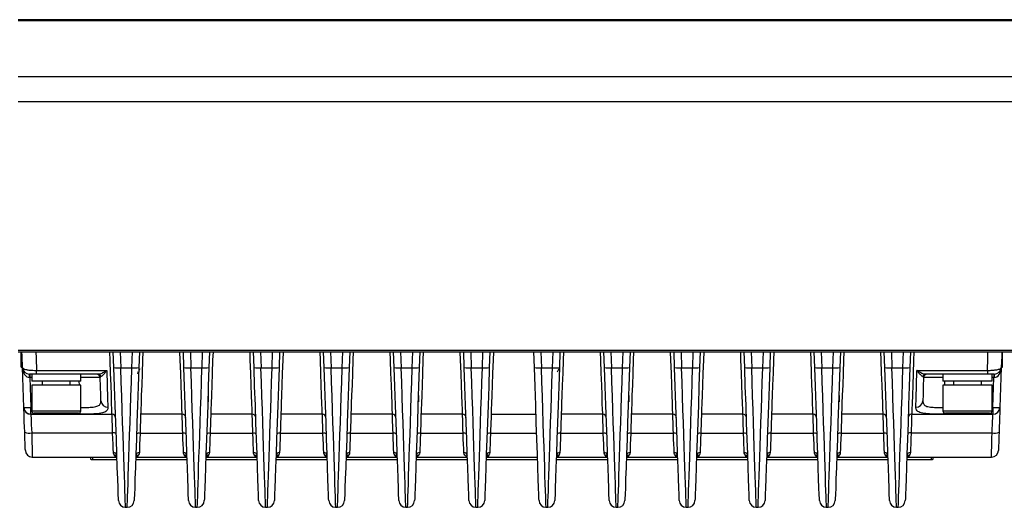
# Model space of a CAD drawing. Units: millimetres. Extents: x 61 to 1165, y 79 to 803.
# Drawn here: x 490 to 630, y 733 to 803 of the extents above; entities that cross this region are included whole.
import ezdxf

# ---------------------------------------------------------------- set-up
doc = ezdxf.new("R2010")
doc.units = ezdxf.units.MM

msp = doc.modelspace()

# ---------------------------------------------------------------- linework, layer by layer
at = {"color": 7, "linetype": 'Continuous', "lineweight": 25}
for p, q in [((819.43, 803.02), (489.43, 803.02)), ((489.43, 802.91), (819.43, 802.91)), ((489.43, 794.9), (819.43, 794.9)), ((489.43, 791.34), (819.43, 791.34)), ((489.43, 755.91), (819.43, 755.91)), ((489.43, 755.65), (774.42, 755.65)), ((489.86, 753.48), (489.86, 755.65)), ((503.07, 753.42), (502.99, 755.65)), ((506.72, 755.65), (506.64, 753.42)), ((513.07, 753.42), (512.99, 755.65)), ((516.72, 755.65), (516.64, 753.42)), ((523.07, 753.42), (522.99, 755.65)), ((526.72, 755.65), (526.64, 753.42)), ((533.07, 753.42), (532.99, 755.65)), ((536.72, 755.65), (536.64, 753.42)), ((543.07, 753.42), (542.99, 755.65)), ((546.72, 755.65), (546.64, 753.42)), ((553.07, 753.42), (552.99, 755.65)), ((556.72, 755.65), (556.64, 753.42)), ((563.07, 753.42), (562.99, 755.65)), ((566.72, 755.65), (566.64, 753.42)), ((573.07, 753.42), (572.99, 755.65)), ((576.72, 755.65), (576.64, 753.42)), ((583.07, 753.42), (582.99, 755.65)), ((586.72, 755.65), (586.64, 753.42)), ((593.07, 753.42), (592.99, 755.65)), ((596.72, 755.65), (596.64, 753.42)), ((603.07, 753.42), (602.99, 755.65)), ((606.72, 755.65), (606.64, 753.42)), ((613.07, 753.42), (612.99, 755.65)), ((616.72, 755.65), (616.64, 753.42)), ((629.86, 753.48), (629.86, 755.65)), ((489.86, 753.48), (490.03, 753.48)), ((490.23, 747.74), (490.03, 753.45)), ((492.02, 753.01), (502.07, 753.01)), ((492.02, 752.48), (492.02, 753.01)), ((504.07, 753.39), (505.65, 753.39)), ((506.79, 753.26), (506.63, 752.96)), ((514.07, 753.39), (515.65, 753.39)), ((524.07, 753.39), (525.65, 753.39)), ((534.07, 753.39), (535.65, 753.39)), ((544.07, 753.39), (545.65, 753.39)), ((554.07, 753.39), (555.65, 753.39)), ((564.07, 753.39), (565.65, 753.39)), ((566.35, 752.83), (566.65, 753.4)), ((574.07, 753.39), (575.65, 753.39)), ((584.07, 753.39), (585.65, 753.39)), ((594.07, 753.39), (595.65, 753.39)), ((604.07, 753.39), (605.65, 753.39)), ((614.07, 753.39), (615.65, 753.39)), ((617.65, 753.01), (627.7, 753.01)), ((627.7, 753.01), (627.7, 752.48)), ((629.68, 753.45), (629.48, 747.74)), ((629.68, 753.48), (629.86, 753.48)), ((491.08, 752.48), (491.08, 752)), ((491.08, 752), (491.23, 747.74)), ((491.36, 752.48), (491.36, 751.48)), ((494.05, 752.48), (492.02, 752.48)), ((495.66, 752.48), (494.05, 752.48)), ((500.82, 752.48), (495.66, 752.48)), ((498.36, 751.48), (498.36, 752.48)), ((506.47, 752.57), (506.47, 752.53)), ((624.05, 752.48), (618.89, 752.48)), ((621.36, 752.48), (621.36, 751.48)), ((625.66, 752.48), (624.05, 752.48)), ((627.7, 752.48), (625.66, 752.48)), ((628.36, 752.48), (627.7, 752.48)), ((628.36, 751.48), (628.36, 752.48)), ((628.48, 747.74), (628.63, 752)), ((628.63, 752.48), (628.63, 752)), ((498.36, 751.48), (491.36, 751.48)), ((491.36, 750.9), (491.36, 747.25)), ((496.66, 750.9), (491.36, 750.9)), ((492.86, 751.48), (492.86, 750.9)), ((498.36, 750.9), (496.66, 750.9)), ((496.86, 750.9), (496.86, 751.48)), ((498.36, 747.25), (498.36, 750.9)), ((628.36, 751.48), (621.36, 751.48)), ((621.36, 750.9), (621.36, 747.25)), ((626.66, 750.9), (621.36, 750.9)), ((622.86, 751.48), (622.86, 750.9)), ((628.36, 750.9), (626.66, 750.9)), ((626.86, 750.9), (626.86, 751.48)), ((628.36, 747.25), (628.36, 750.9)), ((516.6, 748.53), (516.6, 749.43)), ((546.6, 748.53), (546.6, 749.43)), ((576.6, 748.53), (576.6, 749.43)), ((606.6, 748.53), (606.6, 749.43)), ((491.23, 746.77), (491.23, 747.74)), ((628.48, 747.74), (628.48, 746.77)), ((498.27, 746.77), (491.23, 746.77)), ((491.23, 746.77), (502.82, 746.77)), ((498.01, 746.9), (491.71, 746.9)), ((512.82, 746.77), (506.89, 746.77)), ((522.82, 746.77), (516.89, 746.77)), ((532.82, 746.77), (526.89, 746.77)), ((542.82, 746.77), (536.89, 746.77)), ((552.82, 746.77), (546.89, 746.77)), ((556.89, 746.77), (563.3, 746.77)), ((572.82, 746.77), (566.89, 746.77)), ((582.82, 746.77), (576.89, 746.77)), ((592.82, 746.77), (586.89, 746.77)), ((602.82, 746.77), (596.89, 746.77)), ((612.82, 746.77), (606.89, 746.77)), ((616.89, 746.77), (628.48, 746.77)), ((628.48, 746.77), (621.45, 746.77)), ((628.01, 746.9), (621.71, 746.9)), ((491.36, 744.09), (502.9, 744.09)), ((512.9, 744.04), (506.81, 744.04)), ((522.9, 744.04), (516.81, 744.04)), ((532.9, 744.04), (526.81, 744.04)), ((542.9, 744.04), (536.81, 744.04)), ((552.9, 744.04), (546.81, 744.04)), ((563.4, 744.04), (556.81, 744.04)), ((572.9, 744.04), (566.81, 744.04)), ((582.9, 744.04), (576.81, 744.04)), ((592.9, 744.04), (586.81, 744.04)), ((602.9, 744.04), (596.81, 744.04)), ((612.9, 744.04), (606.81, 744.04)), ((616.82, 744.09), (628.36, 744.09)), ((491.45, 740.65), (503.41, 740.65)), ((499.76, 740.65), (499.76, 740.38)), ((500.06, 740.3), (503.53, 740.3)), ((506.19, 740.3), (513.53, 740.3)), ((506.31, 740.65), (513.41, 740.65)), ((516.19, 740.3), (523.53, 740.3)), ((516.31, 740.65), (523.41, 740.65)), ((526.19, 740.3), (533.53, 740.3)), ((526.31, 740.65), (533.41, 740.65)), ((536.19, 740.3), (543.53, 740.3)), ((536.31, 740.65), (543.41, 740.65)), ((546.19, 740.3), (553.53, 740.3)), ((546.31, 740.65), (553.52, 740.65)), ((556.19, 740.3), (563.53, 740.3)), ((556.31, 740.65), (563.52, 740.65)), ((566.19, 740.3), (573.53, 740.3)), ((566.31, 740.65), (573.41, 740.65)), ((576.19, 740.3), (583.53, 740.3)), ((576.31, 740.65), (583.41, 740.65)), ((586.19, 740.3), (593.53, 740.3)), ((586.31, 740.65), (593.41, 740.65)), ((596.19, 740.3), (603.53, 740.3)), ((596.31, 740.65), (603.41, 740.65)), ((606.19, 740.3), (613.53, 740.3)), ((606.31, 740.65), (613.41, 740.65)), ((616.19, 740.3), (619.66, 740.3)), ((616.31, 740.65), (628.27, 740.65)), ((619.96, 740.38), (619.96, 740.65)), ((504.73, 733.49), (504.98, 733.49)), ((514.73, 733.49), (514.98, 733.49)), ((524.73, 733.49), (524.98, 733.49)), ((534.73, 733.49), (534.98, 733.49)), ((544.73, 733.49), (544.98, 733.49)), ((554.73, 733.49), (554.98, 733.49)), ((564.73, 733.49), (564.98, 733.49)), ((574.73, 733.49), (574.98, 733.49)), ((584.73, 733.49), (584.98, 733.49)), ((594.73, 733.49), (594.98, 733.49)), ((604.73, 733.49), (604.98, 733.49)), ((614.73, 733.49), (614.98, 733.49))]:
    msp.add_line(p, q, dxfattribs=at)
at = {"color": 8, "linetype": 'Continuous', "lineweight": 25}
for p, q in [((503.99, 755.65), (504.07, 753.39)), ((505.65, 753.39), (505.73, 755.65)), ((513.99, 755.65), (514.07, 753.39)), ((515.65, 753.39), (515.73, 755.65)), ((523.99, 755.65), (524.07, 753.39)), ((525.65, 753.39), (525.73, 755.65)), ((533.99, 755.65), (534.07, 753.39)), ((535.65, 753.39), (535.73, 755.65)), ((543.99, 755.65), (544.07, 753.39)), ((545.65, 753.39), (545.73, 755.65)), ((553.99, 755.65), (554.07, 753.39)), ((555.65, 753.39), (555.73, 755.65)), ((563.99, 755.65), (564.07, 753.39)), ((565.65, 753.39), (565.73, 755.65)), ((573.99, 755.65), (574.07, 753.39)), ((575.65, 753.39), (575.73, 755.65)), ((583.99, 755.65), (584.07, 753.39)), ((585.65, 753.39), (585.73, 755.65)), ((593.99, 755.65), (594.07, 753.39)), ((595.65, 753.39), (595.73, 755.65)), ((603.99, 755.65), (604.07, 753.39)), ((605.65, 753.39), (605.73, 755.65)), ((613.99, 755.65), (614.07, 753.39)), ((615.65, 753.39), (615.73, 755.65)), ((491.36, 752), (491.08, 752)), ((628.63, 752), (628.36, 752)), ((498.16, 750.9), (498.14, 751.48)), ((621.58, 751.48), (621.56, 750.9)), ((491.23, 747.74), (491.36, 747.74)), ((628.36, 747.74), (628.48, 747.74)), ((491.36, 747.25), (498.36, 747.25)), ((498.27, 746.77), (498.27, 747.02)), ((621.36, 747.25), (628.36, 747.25)), ((621.45, 747.02), (621.45, 746.77)), ((500.06, 740.3), (500.06, 740.65)), ((619.66, 740.65), (619.66, 740.3))]:
    msp.add_line(p, q, dxfattribs=at)
at = {"color": 7, "linetype": 'Continuous', "lineweight": 25, "flags": 128}
for points in [[(490.03, 753.45), (489.98, 755.03), (489.96, 755.65)], [(629.76, 755.65), (629.74, 755.03), (629.68, 753.45)], [(502.07, 753.01), (502.14, 750.87), (502.19, 749.1), (502.23, 747.78)], [(503.73, 734.46), (503.73, 734.46), (503.72, 734.7), (503.7, 735.3), (503.67, 736.26), (503.62, 737.56), (503.57, 739.17), (503.5, 741.06), (503.43, 743.2), (503.34, 745.55), (503.26, 748.07), (503.16, 750.71), (503.07, 753.42)], [(506.64, 753.42), (506.55, 750.71), (506.46, 748.07), (506.37, 745.55), (506.29, 743.2), (506.21, 741.06), (506.15, 739.17), (506.09, 737.56), (506.05, 736.26), (506.01, 735.3), (505.99, 734.7), (505.98, 734.46), (505.98, 734.46)], [(513.73, 734.46), (513.73, 734.46), (513.72, 734.7), (513.7, 735.3), (513.67, 736.26), (513.62, 737.56), (513.57, 739.17), (513.5, 741.06), (513.43, 743.2), (513.34, 745.55), (513.26, 748.07), (513.16, 750.71), (513.07, 753.42)], [(516.64, 753.42), (516.55, 750.71), (516.46, 748.07), (516.37, 745.55), (516.29, 743.2), (516.21, 741.06), (516.15, 739.17), (516.09, 737.56), (516.05, 736.26), (516.01, 735.3), (515.99, 734.7), (515.98, 734.46), (515.98, 734.46)], [(523.73, 734.46), (523.73, 734.46), (523.72, 734.7), (523.7, 735.3), (523.67, 736.26), (523.62, 737.56), (523.57, 739.17), (523.5, 741.06), (523.43, 743.2), (523.34, 745.55), (523.26, 748.07), (523.16, 750.71), (523.07, 753.42)], [(526.64, 753.42), (526.55, 750.71), (526.46, 748.07), (526.37, 745.55), (526.29, 743.2), (526.21, 741.06), (526.15, 739.17), (526.09, 737.56), (526.05, 736.26), (526.01, 735.3), (525.99, 734.7), (525.98, 734.46), (525.98, 734.46)], [(533.73, 734.46), (533.73, 734.46), (533.72, 734.7), (533.7, 735.3), (533.67, 736.26), (533.62, 737.56), (533.57, 739.17), (533.5, 741.06), (533.43, 743.2), (533.34, 745.55), (533.26, 748.07), (533.16, 750.71), (533.07, 753.42)], [(536.64, 753.42), (536.55, 750.71), (536.46, 748.07), (536.37, 745.55), (536.29, 743.2), (536.21, 741.06), (536.15, 739.17), (536.09, 737.56), (536.05, 736.26), (536.01, 735.3), (535.99, 734.7), (535.98, 734.46), (535.98, 734.46)], [(543.73, 734.46), (543.73, 734.46), (543.72, 734.7), (543.7, 735.3), (543.67, 736.26), (543.62, 737.56), (543.57, 739.17), (543.5, 741.06), (543.43, 743.2), (543.34, 745.55), (543.26, 748.07), (543.16, 750.71), (543.07, 753.42)], [(546.64, 753.42), (546.55, 750.71), (546.46, 748.07), (546.37, 745.55), (546.29, 743.2), (546.21, 741.06), (546.15, 739.17), (546.09, 737.56), (546.05, 736.26), (546.01, 735.3), (545.99, 734.7), (545.98, 734.46), (545.98, 734.46)], [(553.73, 734.46), (553.73, 734.46), (553.72, 734.7), (553.7, 735.3), (553.67, 736.26), (553.62, 737.56), (553.57, 739.17), (553.5, 741.06), (553.43, 743.2), (553.34, 745.55), (553.26, 748.07), (553.16, 750.71), (553.07, 753.42)], [(556.64, 753.42), (556.55, 750.71), (556.46, 748.07), (556.37, 745.55), (556.29, 743.2), (556.21, 741.06), (556.15, 739.17), (556.09, 737.56), (556.05, 736.26), (556.01, 735.3), (555.99, 734.7), (555.98, 734.46), (555.98, 734.46)], [(563.73, 734.46), (563.73, 734.46), (563.72, 734.7), (563.7, 735.3), (563.67, 736.26), (563.62, 737.56), (563.57, 739.17), (563.5, 741.06), (563.43, 743.2), (563.34, 745.55), (563.26, 748.07), (563.16, 750.71), (563.07, 753.42)], [(566.64, 753.42), (566.55, 750.71), (566.46, 748.07), (566.37, 745.55), (566.29, 743.2), (566.21, 741.06), (566.15, 739.17), (566.09, 737.56), (566.05, 736.26), (566.01, 735.3), (565.99, 734.7), (565.98, 734.46), (565.98, 734.46)], [(573.73, 734.46), (573.73, 734.46), (573.72, 734.7), (573.7, 735.3), (573.67, 736.26), (573.62, 737.56), (573.57, 739.17), (573.5, 741.06), (573.43, 743.2), (573.34, 745.55), (573.26, 748.07), (573.16, 750.71), (573.07, 753.42)], [(576.64, 753.42), (576.55, 750.71), (576.46, 748.07), (576.37, 745.55), (576.29, 743.2), (576.21, 741.06), (576.15, 739.17), (576.09, 737.56), (576.05, 736.26), (576.01, 735.3), (575.99, 734.7), (575.98, 734.46), (575.98, 734.46)], [(583.73, 734.46), (583.73, 734.46), (583.72, 734.7), (583.7, 735.3), (583.67, 736.26), (583.62, 737.56), (583.57, 739.17), (583.5, 741.06), (583.43, 743.2), (583.34, 745.55), (583.26, 748.07), (583.16, 750.71), (583.07, 753.42)], [(586.64, 753.42), (586.55, 750.71), (586.46, 748.07), (586.37, 745.55), (586.29, 743.2), (586.21, 741.06), (586.15, 739.17), (586.09, 737.56), (586.05, 736.26), (586.01, 735.3), (585.99, 734.7), (585.98, 734.46), (585.98, 734.46)], [(593.73, 734.46), (593.73, 734.46), (593.72, 734.7), (593.7, 735.3), (593.67, 736.26), (593.62, 737.56), (593.57, 739.17), (593.5, 741.06), (593.43, 743.2), (593.34, 745.55), (593.26, 748.07), (593.16, 750.71), (593.07, 753.42)], [(596.64, 753.42), (596.55, 750.71), (596.46, 748.07), (596.37, 745.55), (596.29, 743.2), (596.21, 741.06), (596.15, 739.17), (596.09, 737.56), (596.05, 736.26), (596.01, 735.3), (595.99, 734.7), (595.98, 734.46), (595.98, 734.46)], [(603.73, 734.46), (603.73, 734.46), (603.72, 734.7), (603.7, 735.3), (603.67, 736.26), (603.62, 737.56), (603.57, 739.17), (603.5, 741.06), (603.43, 743.2), (603.34, 745.55), (603.26, 748.07), (603.16, 750.71), (603.07, 753.42)], [(606.64, 753.42), (606.55, 750.71), (606.46, 748.07), (606.37, 745.55), (606.29, 743.2), (606.21, 741.06), (606.15, 739.17), (606.09, 737.56), (606.05, 736.26), (606.01, 735.3), (605.99, 734.7), (605.98, 734.46), (605.98, 734.46)], [(613.73, 734.46), (613.73, 734.46), (613.72, 734.7), (613.7, 735.3), (613.67, 736.26), (613.62, 737.56), (613.57, 739.17), (613.5, 741.06), (613.43, 743.2), (613.34, 745.55), (613.26, 748.07), (613.16, 750.71), (613.07, 753.42)], [(616.64, 753.42), (616.55, 750.71), (616.46, 748.07), (616.37, 745.55), (616.29, 743.2), (616.21, 741.06), (616.15, 739.17), (616.09, 737.56), (616.05, 736.26), (616.01, 735.3), (615.99, 734.7), (615.98, 734.46), (615.98, 734.46)], [(617.48, 747.78), (617.52, 749.1), (617.58, 750.87), (617.65, 753.01)], [(501.23, 748.66), (501.2, 749.53), (501.16, 750.66), (501.12, 752)], [(618.6, 752), (618.55, 750.66), (618.51, 749.53), (618.48, 748.66)], [(490.23, 747.73), (490.23, 747.73), (490.23, 747.74)], [(490.36, 744.2), (490.33, 744.97), (490.3, 745.69), (490.28, 746.35), (490.26, 746.92), (490.24, 747.38), (490.23, 747.72), (490.23, 747.73)], [(629.48, 747.73), (629.48, 747.72), (629.47, 747.38), (629.45, 746.92), (629.43, 746.35), (629.41, 745.69), (629.38, 744.97), (629.36, 744.2)], [(491.23, 746.77), (491.23, 746.77), (491.23, 746.77)], [(628.48, 746.77), (628.48, 746.77), (628.48, 746.77)], [(490.45, 741.61), (490.45, 741.64), (490.44, 741.76), (490.43, 741.98), (490.42, 742.29), (490.41, 742.68), (490.39, 743.14), (490.37, 743.65), (490.36, 744.2)], [(503.01, 741.29), (502.99, 741.83), (502.96, 742.5), (502.93, 743.26), (502.9, 744.09)], [(506.81, 744.04), (506.78, 743.23), (506.75, 742.48), (506.73, 741.82), (506.71, 741.29)], [(513.01, 741.29), (512.99, 741.82), (512.96, 742.48), (512.93, 743.23), (512.9, 744.04)], [(516.81, 744.04), (516.78, 743.23), (516.75, 742.48), (516.73, 741.82), (516.71, 741.29)], [(523.01, 741.29), (522.99, 741.82), (522.96, 742.48), (522.93, 743.23), (522.9, 744.04)], [(526.81, 744.04), (526.78, 743.23), (526.75, 742.48), (526.73, 741.82), (526.71, 741.29)], [(533.01, 741.29), (532.99, 741.82), (532.96, 742.48), (532.93, 743.23), (532.9, 744.04)], [(536.81, 744.04), (536.78, 743.23), (536.75, 742.48), (536.73, 741.82), (536.71, 741.29)], [(543.01, 741.29), (542.99, 741.82), (542.96, 742.48), (542.93, 743.23), (542.9, 744.04)], [(546.81, 744.04), (546.78, 743.23), (546.75, 742.48), (546.73, 741.82), (546.71, 741.29)], [(553.01, 741.29), (552.99, 741.82), (552.96, 742.48), (552.93, 743.23), (552.9, 744.04)], [(556.81, 744.04), (556.78, 743.23), (556.75, 742.48), (556.73, 741.82), (556.71, 741.29)], [(566.81, 744.04), (566.78, 743.23), (566.75, 742.48), (566.73, 741.82), (566.71, 741.29)], [(573.01, 741.29), (572.99, 741.82), (572.96, 742.48), (572.93, 743.23), (572.9, 744.04)], [(576.81, 744.04), (576.78, 743.23), (576.75, 742.48), (576.73, 741.82), (576.71, 741.29)], [(583.01, 741.29), (582.99, 741.82), (582.96, 742.48), (582.93, 743.23), (582.9, 744.04)], [(586.81, 744.04), (586.78, 743.23), (586.75, 742.48), (586.73, 741.82), (586.71, 741.29)], [(593.01, 741.29), (592.99, 741.82), (592.96, 742.48), (592.93, 743.23), (592.9, 744.04)], [(596.81, 744.04), (596.78, 743.23), (596.75, 742.48), (596.73, 741.82), (596.71, 741.29)], [(603.01, 741.29), (602.99, 741.82), (602.96, 742.48), (602.93, 743.23), (602.9, 744.04)], [(606.81, 744.04), (606.78, 743.23), (606.75, 742.48), (606.73, 741.82), (606.71, 741.29)], [(613.01, 741.29), (612.99, 741.82), (612.96, 742.48), (612.93, 743.23), (612.9, 744.04)], [(616.82, 744.09), (616.78, 743.26), (616.75, 742.5), (616.73, 741.83), (616.71, 741.29)], [(629.36, 744.2), (629.34, 743.65), (629.32, 743.14), (629.31, 742.68), (629.29, 742.29), (629.28, 741.98), (629.27, 741.76), (629.27, 741.64), (629.27, 741.61)]]:
    msp.add_lwpolyline(points, dxfattribs=at)
at = {"color": 8, "linetype": 'Continuous', "lineweight": 25, "flags": 128}
for points in [[(491.94, 755.65), (491.97, 754.76), (492.02, 753.01)], [(502.82, 746.77), (502.81, 746.92), (502.79, 747.44), (502.76, 748.29), (502.72, 749.46), (502.67, 750.91), (502.61, 752.59), (502.54, 754.45), (502.5, 755.65)], [(507.22, 755.65), (507.17, 754.46), (507.11, 752.6), (507.05, 750.92), (506.99, 749.48), (506.95, 748.31), (506.92, 747.45), (506.9, 746.93), (506.89, 746.77)], [(512.82, 746.77), (512.81, 746.93), (512.79, 747.45), (512.76, 748.31), (512.72, 749.48), (512.67, 750.92), (512.61, 752.6), (512.54, 754.46), (512.5, 755.65)], [(517.22, 755.65), (517.17, 754.46), (517.11, 752.6), (517.05, 750.92), (516.99, 749.48), (516.95, 748.31), (516.92, 747.45), (516.9, 746.93), (516.89, 746.77)], [(522.82, 746.77), (522.81, 746.93), (522.79, 747.45), (522.76, 748.31), (522.72, 749.48), (522.67, 750.92), (522.61, 752.6), (522.54, 754.46), (522.5, 755.65)], [(527.22, 755.65), (527.17, 754.46), (527.11, 752.6), (527.05, 750.92), (526.99, 749.48), (526.95, 748.31), (526.92, 747.45), (526.9, 746.93), (526.89, 746.77)], [(532.82, 746.77), (532.81, 746.93), (532.79, 747.45), (532.76, 748.31), (532.72, 749.48), (532.67, 750.92), (532.61, 752.6), (532.54, 754.46), (532.5, 755.65)], [(537.22, 755.65), (537.17, 754.46), (537.11, 752.6), (537.05, 750.92), (536.99, 749.48), (536.95, 748.31), (536.92, 747.45), (536.9, 746.93), (536.89, 746.77)], [(542.82, 746.77), (542.81, 746.93), (542.79, 747.45), (542.76, 748.31), (542.72, 749.48), (542.67, 750.92), (542.61, 752.6), (542.54, 754.46), (542.5, 755.65)], [(547.22, 755.65), (547.17, 754.46), (547.11, 752.6), (547.05, 750.92), (546.99, 749.48), (546.95, 748.31), (546.92, 747.45), (546.9, 746.93), (546.89, 746.77)], [(552.82, 746.77), (552.81, 746.93), (552.79, 747.45), (552.76, 748.31), (552.72, 749.48), (552.67, 750.92), (552.61, 752.6), (552.54, 754.46), (552.5, 755.65)], [(557.22, 755.65), (557.17, 754.46), (557.11, 752.6), (557.05, 750.92), (556.99, 749.48), (556.95, 748.31), (556.92, 747.45), (556.9, 746.93), (556.89, 746.77)], [(567.22, 755.65), (567.17, 754.46), (567.11, 752.6), (567.05, 750.92), (566.99, 749.48), (566.95, 748.31), (566.92, 747.45), (566.9, 746.93), (566.89, 746.77)], [(572.82, 746.77), (572.81, 746.93), (572.79, 747.45), (572.76, 748.31), (572.72, 749.48), (572.67, 750.92), (572.61, 752.6), (572.54, 754.46), (572.5, 755.65)], [(577.22, 755.65), (577.17, 754.46), (577.11, 752.6), (577.05, 750.92), (576.99, 749.48), (576.95, 748.31), (576.92, 747.45), (576.9, 746.93), (576.89, 746.77)], [(582.82, 746.77), (582.81, 746.93), (582.79, 747.45), (582.76, 748.31), (582.72, 749.48), (582.67, 750.92), (582.61, 752.6), (582.54, 754.46), (582.5, 755.65)], [(587.22, 755.65), (587.17, 754.46), (587.11, 752.6), (587.05, 750.92), (586.99, 749.48), (586.95, 748.31), (586.92, 747.45), (586.9, 746.93), (586.89, 746.77)], [(592.82, 746.77), (592.81, 746.93), (592.79, 747.45), (592.76, 748.31), (592.72, 749.48), (592.67, 750.92), (592.61, 752.6), (592.54, 754.46), (592.5, 755.65)], [(597.22, 755.65), (597.17, 754.46), (597.11, 752.6), (597.05, 750.92), (596.99, 749.48), (596.95, 748.31), (596.92, 747.45), (596.9, 746.93), (596.89, 746.77)], [(602.82, 746.77), (602.81, 746.93), (602.79, 747.45), (602.76, 748.31), (602.72, 749.48), (602.67, 750.92), (602.61, 752.6), (602.54, 754.46), (602.5, 755.65)], [(607.22, 755.65), (607.17, 754.46), (607.11, 752.6), (607.05, 750.92), (606.99, 749.48), (606.95, 748.31), (606.92, 747.45), (606.9, 746.93), (606.89, 746.77)], [(612.82, 746.77), (612.81, 746.93), (612.79, 747.45), (612.76, 748.31), (612.72, 749.48), (612.67, 750.92), (612.61, 752.6), (612.54, 754.46), (612.5, 755.65)], [(617.22, 755.65), (617.17, 754.45), (617.11, 752.59), (617.05, 750.91), (616.99, 749.46), (616.95, 748.29), (616.92, 747.44), (616.9, 746.92), (616.89, 746.77)], [(627.7, 753.01), (627.75, 754.76), (627.77, 755.65)], [(491.23, 746.77), (491.24, 746.55), (491.26, 746.2), (491.28, 745.76), (491.3, 745.25), (491.33, 744.69), (491.36, 744.09)], [(502.9, 744.09), (502.88, 744.69), (502.86, 745.25), (502.85, 745.76), (502.83, 746.2), (502.82, 746.55), (502.82, 746.77)], [(506.9, 746.77), (506.89, 746.72), (506.89, 746.46), (506.88, 746.11), (506.86, 745.68), (506.85, 745.18), (506.83, 744.63), (506.81, 744.04)], [(512.9, 744.04), (512.88, 744.63), (512.87, 745.18), (512.85, 745.68), (512.84, 746.11), (512.83, 746.46), (512.82, 746.72), (512.82, 746.77)], [(516.9, 746.77), (516.89, 746.72), (516.89, 746.46), (516.88, 746.11), (516.86, 745.68), (516.85, 745.18), (516.83, 744.63), (516.81, 744.04)], [(522.9, 744.04), (522.88, 744.63), (522.87, 745.18), (522.85, 745.68), (522.84, 746.11), (522.83, 746.46), (522.82, 746.72), (522.82, 746.77)], [(526.9, 746.77), (526.89, 746.72), (526.89, 746.46), (526.88, 746.11), (526.86, 745.68), (526.85, 745.18), (526.83, 744.63), (526.81, 744.04)], [(532.9, 744.04), (532.88, 744.63), (532.87, 745.18), (532.85, 745.68), (532.84, 746.11), (532.83, 746.46), (532.82, 746.72), (532.82, 746.77)], [(536.9, 746.77), (536.89, 746.72), (536.89, 746.46), (536.88, 746.11), (536.86, 745.68), (536.85, 745.18), (536.83, 744.63), (536.81, 744.04)], [(542.9, 744.04), (542.88, 744.63), (542.87, 745.18), (542.85, 745.68), (542.84, 746.11), (542.83, 746.46), (542.82, 746.72), (542.82, 746.77)], [(546.9, 746.77), (546.89, 746.72), (546.89, 746.46), (546.88, 746.11), (546.86, 745.68), (546.85, 745.18), (546.83, 744.63), (546.81, 744.04)], [(552.9, 744.04), (552.88, 744.63), (552.87, 745.18), (552.85, 745.68), (552.84, 746.11), (552.83, 746.46), (552.82, 746.72), (552.82, 746.77)], [(556.9, 746.77), (556.89, 746.72), (556.89, 746.46), (556.88, 746.11), (556.86, 745.68), (556.85, 745.18), (556.83, 744.63), (556.81, 744.04)], [(566.9, 746.77), (566.89, 746.72), (566.89, 746.46), (566.88, 746.11), (566.86, 745.68), (566.85, 745.18), (566.83, 744.63), (566.81, 744.04)], [(572.9, 744.04), (572.88, 744.63), (572.87, 745.18), (572.85, 745.68), (572.84, 746.11), (572.83, 746.46), (572.82, 746.72), (572.82, 746.77)], [(576.9, 746.77), (576.89, 746.72), (576.89, 746.46), (576.88, 746.11), (576.86, 745.68), (576.85, 745.18), (576.83, 744.63), (576.81, 744.04)], [(582.9, 744.04), (582.88, 744.63), (582.87, 745.18), (582.85, 745.68), (582.84, 746.11), (582.83, 746.46), (582.82, 746.72), (582.82, 746.77)], [(586.9, 746.77), (586.89, 746.72), (586.89, 746.46), (586.88, 746.11), (586.86, 745.68), (586.85, 745.18), (586.83, 744.63), (586.81, 744.04)], [(592.9, 744.04), (592.88, 744.63), (592.87, 745.18), (592.85, 745.68), (592.84, 746.11), (592.83, 746.46), (592.82, 746.72), (592.82, 746.77)], [(596.9, 746.77), (596.89, 746.72), (596.89, 746.46), (596.88, 746.11), (596.86, 745.68), (596.85, 745.18), (596.83, 744.63), (596.81, 744.04)], [(602.9, 744.04), (602.88, 744.63), (602.87, 745.18), (602.85, 745.68), (602.84, 746.11), (602.83, 746.46), (602.82, 746.72), (602.82, 746.77)], [(606.9, 746.77), (606.89, 746.72), (606.89, 746.46), (606.88, 746.11), (606.86, 745.68), (606.85, 745.18), (606.83, 744.63), (606.81, 744.04)], [(612.9, 744.04), (612.88, 744.63), (612.87, 745.18), (612.85, 745.68), (612.84, 746.11), (612.83, 746.46), (612.82, 746.72), (612.82, 746.77)], [(616.9, 746.77), (616.89, 746.55), (616.88, 746.2), (616.87, 745.76), (616.85, 745.25), (616.83, 744.69), (616.82, 744.09)], [(628.36, 744.09), (628.39, 744.69), (628.41, 745.25), (628.43, 745.76), (628.45, 746.2), (628.47, 746.55), (628.48, 746.77)], [(491.36, 744.09), (491.37, 743.36), (491.39, 742.68), (491.41, 742.07), (491.42, 741.55), (491.43, 741.13), (491.44, 740.84), (491.44, 740.68), (491.45, 740.65)], [(628.27, 740.65), (628.27, 740.68), (628.27, 740.84), (628.28, 741.13), (628.29, 741.55), (628.31, 742.07), (628.32, 742.68), (628.34, 743.36), (628.36, 744.09)]]:
    msp.add_lwpolyline(points, dxfattribs=at)
at = {"color": 7, "linetype": 'Continuous', "lineweight": 25}
for centre, radius, start, end in [((491.03, 753.48), 1, 182, 270), ((503.68, 757.44), 4.07, 261.3707, 275.5103), ((506.04, 757.43), 4.06, 264.5054, 278.6273), ((513.68, 757.44), 4.07, 261.3716, 275.5093), ((516.04, 757.43), 4.06, 264.5054, 278.6273), ((523.68, 757.44), 4.07, 261.37, 275.5108), ((526.04, 757.43), 4.06, 264.5054, 278.6273), ((533.68, 757.44), 4.07, 261.37, 275.5108), ((536.04, 757.43), 4.06, 264.5052, 278.6276), ((543.68, 757.44), 4.07, 261.3704, 275.5104), ((546.04, 757.43), 4.06, 264.5048, 278.628), ((553.68, 757.44), 4.07, 261.3704, 275.5104), ((556.04, 757.43), 4.06, 264.5063, 278.6264), ((563.68, 757.44), 4.07, 261.371, 275.5098), ((566.04, 757.43), 4.06, 264.5051, 278.6277), ((573.68, 757.44), 4.07, 261.3702, 275.5106), ((576.04, 757.43), 4.06, 264.5058, 278.627), ((583.68, 757.44), 4.07, 261.3703, 275.5105), ((586.04, 757.43), 4.06, 264.5053, 278.6274), ((593.68, 757.44), 4.07, 261.371, 275.5098), ((596.04, 757.43), 4.06, 264.5051, 278.6277), ((603.68, 757.44), 4.07, 261.3702, 275.5106), ((606.04, 757.43), 4.06, 264.5058, 278.627), ((613.68, 757.44), 4.07, 261.3703, 275.5105), ((616.04, 757.43), 4.06, 264.5053, 278.6274), ((628.68, 753.48), 1, 270, 358), ((487.49, 752.12), 3.56, 358.1184, 5.8903), ((500.62, 751.98), 0.5, 2, 90), ((500.81, 752.03), 0.457, 14.4071, 88.0221), ((618.91, 752.03), 0.457, 91.9776, 165.5971), ((619.1, 751.98), 0.5, 90, 178), ((632.21, 752.12), 3.54, 174.0983, 181.9001), ((490.73, 754.91), 7.19, 266.0153, 273.9847), ((491.23, 747.77), 1, 182.0184, 270.0141), ((491.23, 747.77), 1, 182, 269.9764), ((502.19, 748.74), 0.956, 184.6043, 272.7597), ((617.53, 748.74), 0.956, 267.2375, 355.3984), ((628.98, 754.91), 7.19, 266.0151, 273.9849), ((628.48, 747.77), 1, 269.9838, 357.9836), ((628.48, 747.77), 1, 269.9902, 358), ((491.71, 747.25), 0.35, 180, 270), ((498.01, 747.25), 0.35, 270, 0), ((502.82, 746.27), 0.5, 2, 90.4127), ((512.82, 746.27), 0.5, 2, 90.2735), ((522.82, 746.27), 0.5, 2, 90.2735), ((532.82, 746.27), 0.5, 2, 90.2735), ((542.82, 746.27), 0.5, 2, 90.2735), ((552.82, 746.27), 0.5, 2, 90.2735), ((572.82, 746.27), 0.5, 2, 90.2735), ((582.82, 746.27), 0.5, 2, 90.2735), ((592.82, 746.27), 0.5, 2, 90.2735), ((602.82, 746.27), 0.5, 2, 90.2735), ((612.82, 746.27), 0.5, 2, 90.2735), ((616.89, 746.27), 0.5, 89.9553, 178), ((621.71, 747.25), 0.35, 180, 270), ((628.01, 747.25), 0.35, 270, 0), ((491.05, 745.97), 1.9, 248.7137, 279.3456), ((503.05, 743.15), 0.952, 68.7229, 99.3338), ((506.66, 743.17), 0.882, 80.1163, 113.2395), ((513.05, 743.17), 0.883, 66.7626, 99.8832), ((516.66, 743.17), 0.882, 80.1163, 113.2395), ((523.05, 743.17), 0.882, 66.7605, 99.8837), ((526.66, 743.17), 0.883, 80.1168, 113.2374), ((533.05, 743.17), 0.882, 66.7605, 99.8837), ((536.66, 743.17), 0.883, 80.1168, 113.2374), ((543.05, 743.17), 0.882, 66.7563, 99.8879), ((546.66, 743.17), 0.883, 80.1168, 113.2374), ((553.05, 743.17), 0.883, 66.765, 99.8808), ((556.66, 743.17), 0.883, 80.1192, 113.235), ((566.66, 743.17), 0.883, 80.1178, 113.2373), ((573.05, 743.17), 0.883, 66.7627, 99.8822), ((576.66, 743.17), 0.882, 80.1145, 113.2405), ((583.05, 743.17), 0.883, 66.7615, 99.8834), ((586.66, 743.17), 0.883, 80.1166, 113.2385), ((593.05, 743.17), 0.882, 66.7595, 99.8855), ((596.66, 743.17), 0.883, 80.1178, 113.2373), ((603.05, 743.17), 0.883, 66.7627, 99.8822), ((606.66, 743.17), 0.882, 80.1145, 113.2405), ((613.05, 743.17), 0.883, 66.7615, 99.8834), ((616.66, 743.15), 0.951, 80.6629, 111.2811), ((628.67, 745.97), 1.9, 260.6559, 291.2847), ((491.45, 741.65), 1, 182, 268.6491), ((503.05, 740.83), 0.462, 7.2404, 95.0816), ((506.67, 740.83), 0.462, 84.9213, 172.7566), ((513.05, 740.83), 0.463, 7.255, 95.0737), ((516.67, 740.83), 0.462, 84.9192, 172.7521), ((523.05, 740.83), 0.462, 7.2479, 95.0808), ((526.67, 740.83), 0.463, 84.9263, 172.745), ((533.05, 740.83), 0.462, 7.2438, 95.0849), ((536.67, 740.83), 0.463, 84.9263, 172.745), ((543.05, 740.83), 0.462, 7.2434, 95.0787), ((546.67, 740.83), 0.462, 84.9184, 172.7596), ((553.05, 740.83), 0.462, 7.2404, 95.0816), ((556.67, 740.83), 0.462, 84.9184, 172.7596), ((566.67, 740.83), 0.462, 84.9188, 172.7559), ((573.05, 740.83), 0.462, 7.2441, 95.0812), ((576.67, 740.83), 0.462, 84.9238, 172.7508), ((583.05, 740.83), 0.462, 7.2492, 95.0762), ((586.67, 740.83), 0.462, 84.9238, 172.7508), ((593.05, 740.83), 0.462, 7.2492, 95.0762), ((596.67, 740.83), 0.462, 84.9188, 172.7559), ((603.05, 740.83), 0.462, 7.2441, 95.0812), ((606.67, 740.83), 0.462, 84.9238, 172.7508), ((613.05, 740.83), 0.462, 7.2421, 95.0833), ((616.67, 740.83), 0.462, 84.9238, 172.7508), ((628.27, 741.65), 1, 271.2195, 358), ((504.73, 734.49), 1, 182, 268.9968), ((504.98, 734.49), 1, 270.1453, 358), ((514.73, 734.49), 1, 182, 268.9968), ((514.98, 734.49), 1, 270.1453, 358), ((524.73, 734.49), 1, 182, 268.9968), ((524.98, 734.49), 1, 270.1453, 358), ((534.73, 734.49), 1, 182, 268.9968), ((534.98, 734.49), 1, 270.1453, 358), ((544.73, 734.49), 1, 182, 268.9968), ((544.98, 734.49), 1, 270.1453, 358), ((554.73, 734.49), 1, 182, 268.9968), ((554.98, 734.49), 1, 270.1453, 358), ((564.73, 734.49), 1, 182, 268.9968), ((564.98, 734.49), 1, 270.1453, 358), ((574.73, 734.49), 1, 182, 268.9968), ((574.98, 734.49), 1, 270.1453, 358), ((584.73, 734.49), 1, 182, 268.9968), ((584.98, 734.49), 1, 270.1453, 358), ((594.73, 734.49), 1, 182, 268.9968), ((594.98, 734.49), 1, 270.1453, 358), ((604.73, 734.49), 1, 182, 268.9968), ((604.98, 734.49), 1, 270.1453, 358), ((614.73, 734.49), 1, 182, 268.9968), ((614.98, 734.49), 1, 270.1453, 358)]:
    msp.add_arc(centre, radius, start, end, dxfattribs=at)
at = {"color": 8, "linetype": 'Continuous', "lineweight": 25}
for centre, start, end in [((503.21, 740.47), 47.3161, 96.8014), ((506.5, 740.48), 83.1804, 132.7078), ((513.21, 740.47), 47.3161, 96.8014), ((516.5, 740.47), 83.2015, 132.6868), ((523.21, 740.47), 47.3161, 96.8014), ((526.5, 740.47), 83.1986, 132.6839), ((533.21, 740.48), 47.2922, 96.8196), ((536.5, 740.47), 83.1986, 132.6839), ((543.21, 740.48), 47.2922, 96.8196), ((546.5, 740.47), 83.2028, 132.6798), ((556.5, 740.48), 83.1804, 132.7078), ((566.5, 740.47), 83.2002, 132.6824), ((573.21, 740.47), 47.3176, 96.7998), ((576.5, 740.47), 83.1895, 132.6959), ((583.21, 740.47), 47.3041, 96.8105), ((586.5, 740.47), 83.1895, 132.6959), ((593.21, 740.47), 47.3041, 96.8105), ((596.5, 740.47), 83.2021, 132.6833), ((603.21, 740.47), 47.3176, 96.7998), ((606.5, 740.47), 83.1895, 132.6959), ((613.21, 740.47), 47.3041, 96.8105), ((616.5, 740.47), 83.1895, 132.6959)]:
    msp.add_arc(centre, 0.444, start, end, dxfattribs=at)
at = {"color": 7, "linetype": 'Continuous', "lineweight": 25}
for centre, major_axis, ratio, start_param, end_param in [((491.03, 753.48), (-0.05, 1.48), 0.674509, 1.570796, 3.106686), ((628.68, 753.48), (0.05, 1.48), 0.674509, 3.176499, 4.712389), ((491.08, 751.98), (1, -0.02), 0.017391, 1.572926, 1.606614), ((628.63, 751.98), (1, 0.02), 0.017391, 1.534978, 1.568667), ((500.06, 740.38), (0.3, 0), 0.25685, 3.141593, 4.712389), ((619.66, 740.38), (0.3, 0), 0.25685, 4.712389, 6.283185)]:
    msp.add_ellipse(centre, major_axis=major_axis, ratio=ratio, start_param=start_param, end_param=end_param, dxfattribs=at)
at = {"color": 8, "linetype": 'Continuous', "lineweight": 25}
for centre, major_axis, ratio, start_param, end_param in [((504.02, 754.71), (-0.71, 21.22), 0.000101, 3.141491, 4.65018), ((505.69, 754.71), (0.71, 21.22), 0.000101, 3.141596, 4.650187), ((514.02, 754.71), (-0.71, 21.22), 0.000101, 3.141491, 4.65018), ((515.69, 754.71), (0.71, 21.22), 0.000101, 3.141596, 4.650187), ((524.02, 754.71), (-0.71, 21.22), 0.000101, 3.141491, 4.65018), ((525.69, 754.71), (0.71, 21.22), 0.000101, 3.141596, 4.650187), ((534.02, 754.71), (-0.71, 21.22), 0.000101, 3.141491, 4.65018), ((535.69, 754.71), (0.71, 21.22), 0.000101, 3.141596, 4.650187), ((544.02, 754.71), (-0.71, 21.22), 0.000101, 3.141491, 4.65018), ((545.69, 754.71), (0.71, 21.22), 0.000101, 3.141596, 4.650187), ((554.02, 754.71), (-0.71, 21.22), 0.000101, 3.141491, 4.65018), ((555.69, 754.71), (0.71, 21.22), 0.000101, 3.141596, 4.650187), ((564.02, 754.71), (-0.71, 21.22), 0.000101, 3.141491, 4.65018), ((565.69, 754.71), (0.71, 21.22), 0.000101, 3.141596, 4.650187), ((574.02, 754.71), (-0.71, 21.22), 0.000101, 3.141491, 4.65018), ((575.69, 754.71), (0.71, 21.22), 0.000101, 3.141596, 4.650187), ((584.02, 754.71), (-0.71, 21.22), 0.000101, 3.141491, 4.65018), ((585.69, 754.71), (0.71, 21.22), 0.000101, 3.141596, 4.650187), ((594.02, 754.71), (-0.71, 21.22), 0.000101, 3.141491, 4.65018), ((595.69, 754.71), (0.71, 21.22), 0.000101, 3.141596, 4.650187), ((604.02, 754.71), (-0.71, 21.22), 0.000101, 3.141491, 4.65018), ((605.69, 754.71), (0.71, 21.22), 0.000101, 3.141596, 4.650187), ((614.02, 754.71), (-0.71, 21.22), 0.000101, 3.141491, 4.65018), ((615.69, 754.71), (0.71, 21.22), 0.000101, 3.141596, 4.650187), ((498.12, 751.98), (3, 0.02), 0.005808, 0.000169, 1.490561), ((621.6, 751.98), (3, -0.02), 0.005808, 1.651031, 3.141424)]:
    msp.add_ellipse(centre, major_axis=major_axis, ratio=ratio, start_param=start_param, end_param=end_param, dxfattribs=at)
at = {"color": 7, "linetype": 'Continuous', "lineweight": 25}
for points, knots in [([(490.03, 753.45), (490.03, 753.44), (490.04, 753.38), (490.13, 753.27), (490.46, 753.15), (490.93, 753.06), (491.47, 753.02), (491.85, 753.02), (492.02, 753.01)], [0, 0, 0, 0, 0.020991, 0.243047, 0.445532, 0.64036, 0.840836, 1, 1, 1, 1]), ([(500.82, 752.48), (500.93, 752.5), (501.17, 752.53), (501.61, 752.74), (501.92, 752.92), (502.06, 753.01), (502.07, 753.01)], [0, 0, 0, 0, 0.2908612, 0.6733933, 0.9952663, 1, 1, 1, 1]), ([(502.07, 753.01), (502.07, 753.01), (501.97, 752.88), (501.76, 752.61), (501.48, 752.29), (501.32, 752.18), (501.25, 752.14)], [0, 0, 0, 0, 0.0047968, 0.3243681, 0.7064274, 1, 1, 1, 1]), ([(617.65, 753.01), (617.65, 753.01), (617.79, 752.92), (618.11, 752.74), (618.54, 752.53), (618.79, 752.5), (618.89, 752.48)], [0, 0, 0, 0, 0.004719, 0.326597, 0.709135, 1, 1, 1, 1]), ([(618.47, 752.14), (618.4, 752.18), (618.24, 752.29), (617.95, 752.61), (617.74, 752.88), (617.65, 753.01), (617.65, 753.01)], [0, 0, 0, 0, 0.2935808, 0.6756315, 0.9952032, 1, 1, 1, 1]), ([(627.7, 753.01), (627.73, 753.01), (627.95, 753.01), (628.38, 753.03), (628.96, 753.09), (629.46, 753.2), (629.66, 753.34), (629.68, 753.43), (629.68, 753.45)], [0, 0, 0, 0, 0.027437, 0.216693, 0.404298, 0.657953, 0.924441, 1, 1, 1, 1]), ([(492.02, 752.48), (491.93, 752.48), (491.74, 752.48), (491.47, 752.48), (491.24, 752.48), (491.07, 752.48), (491.04, 752.48), (491.03, 752.48)], [0, 0, 0, 0, 0.1517286, 0.3450559, 0.5378477, 0.7445628, 1, 1, 1, 1]), ([(501.25, 752.14), (501.19, 752.11), (501.12, 752.06), (501.12, 752.01), (501.12, 752)], [0, 0, 0, 0, 0.800411, 1, 1, 1, 1]), ([(506.55, 752.83), (506.53, 752.78), (506.5, 752.7), (506.47, 752.63), (506.46, 752.61)], [0, 0, 0, 0, 0.702474, 1, 1, 1, 1]), ([(618.6, 752), (618.6, 752.01), (618.59, 752.06), (618.52, 752.11), (618.47, 752.14)], [0, 0, 0, 0, 0.199591, 1, 1, 1, 1]), ([(628.68, 752.48), (628.68, 752.48), (628.67, 752.48), (628.58, 752.48), (628.33, 752.48), (628.04, 752.48), (627.83, 752.48), (627.71, 752.48), (627.7, 752.48)], [0, 0, 0, 0, 0.080122, 0.357513, 0.611359, 0.793229, 0.973857, 1, 1, 1, 1]), ([(498.27, 747.74), (498.6, 747.73), (499.27, 747.73), (500.17, 747.77), (500.83, 747.92), (501.19, 748.21), (501.22, 748.52), (501.23, 748.66)], [0, 0, 0, 0, 0.205342, 0.41079, 0.614808, 0.817035, 1, 1, 1, 1]), ([(502.23, 747.78), (502.21, 747.63), (502.17, 747.3), (501.68, 746.98), (500.81, 746.82), (499.62, 746.77), (498.72, 746.77), (498.27, 746.77)], [0, 0, 0, 0, 0.183346, 0.389828, 0.596891, 0.800466, 1, 1, 1, 1]), ([(621.45, 746.77), (621.07, 746.77), (620.27, 746.77), (619.13, 746.81), (618.18, 746.94), (617.57, 747.23), (617.51, 747.6), (617.48, 747.78)], [0, 0, 0, 0, 0.165248, 0.360639, 0.561092, 0.779229, 1, 1, 1, 1]), ([(618.48, 748.66), (618.5, 748.49), (618.54, 748.15), (619, 747.87), (619.72, 747.75), (620.57, 747.73), (621.17, 747.73), (621.45, 747.74)], [0, 0, 0, 0, 0.219766, 0.433213, 0.631633, 0.829771, 1, 1, 1, 1]), ([(503.16, 740.92), (503.09, 741.01), (503.02, 741.12), (503.01, 741.27), (503.01, 741.29)], [0, 0, 0, 0, 0.838423, 1, 1, 1, 1]), ([(506.71, 741.29), (506.68, 741.18), (506.66, 741.04), (506.58, 740.94), (506.56, 740.92)], [0, 0, 0, 0, 0.787787, 1, 1, 1, 1]), ([(513.16, 740.92), (513.09, 741.01), (513.02, 741.12), (513.01, 741.27), (513.01, 741.29)], [0, 0, 0, 0, 0.838423, 1, 1, 1, 1]), ([(516.71, 741.29), (516.68, 741.18), (516.66, 741.04), (516.58, 740.94), (516.56, 740.92)], [0, 0, 0, 0, 0.787789, 1, 1, 1, 1]), ([(523.16, 740.92), (523.09, 741.01), (523.02, 741.12), (523.01, 741.27), (523.01, 741.29)], [0, 0, 0, 0, 0.838418, 1, 1, 1, 1]), ([(526.71, 741.29), (526.68, 741.18), (526.66, 741.04), (526.58, 740.94), (526.56, 740.92)], [0, 0, 0, 0, 0.787804, 1, 1, 1, 1]), ([(533.16, 740.92), (533.09, 741.01), (533.02, 741.12), (533.01, 741.27), (533.01, 741.29)], [0, 0, 0, 0, 0.83842, 1, 1, 1, 1]), ([(536.71, 741.29), (536.68, 741.18), (536.66, 741.04), (536.58, 740.94), (536.56, 740.92)], [0, 0, 0, 0, 0.787787, 1, 1, 1, 1]), ([(543.16, 740.92), (543.09, 741.01), (543.02, 741.12), (543.01, 741.27), (543.01, 741.29)], [0, 0, 0, 0, 0.838423, 1, 1, 1, 1]), ([(546.71, 741.29), (546.68, 741.18), (546.66, 741.04), (546.58, 740.94), (546.56, 740.92)], [0, 0, 0, 0, 0.787787, 1, 1, 1, 1]), ([(556.71, 741.29), (556.68, 741.18), (556.66, 741.04), (556.58, 740.94), (556.56, 740.92)], [0, 0, 0, 0, 0.787787, 1, 1, 1, 1]), ([(566.71, 741.29), (566.68, 741.18), (566.66, 741.04), (566.58, 740.94), (566.56, 740.92)], [0, 0, 0, 0, 0.787795, 1, 1, 1, 1]), ([(573.16, 740.92), (573.09, 741.01), (573.02, 741.12), (573.01, 741.27), (573.01, 741.29)], [0, 0, 0, 0, 0.838421, 1, 1, 1, 1]), ([(576.71, 741.29), (576.68, 741.18), (576.66, 741.04), (576.58, 740.94), (576.56, 740.92)], [0, 0, 0, 0, 0.787795, 1, 1, 1, 1]), ([(583.16, 740.92), (583.09, 741.01), (583.02, 741.12), (583.01, 741.27), (583.01, 741.29)], [0, 0, 0, 0, 0.838423, 1, 1, 1, 1]), ([(586.71, 741.29), (586.68, 741.18), (586.66, 741.04), (586.58, 740.94), (586.56, 740.92)], [0, 0, 0, 0, 0.787787, 1, 1, 1, 1]), ([(593.16, 740.92), (593.09, 741.01), (593.02, 741.12), (593.01, 741.27), (593.01, 741.29)], [0, 0, 0, 0, 0.838423, 1, 1, 1, 1]), ([(596.71, 741.29), (596.68, 741.18), (596.66, 741.04), (596.58, 740.94), (596.56, 740.92)], [0, 0, 0, 0, 0.7877877, 1, 1, 1, 1]), ([(603.16, 740.92), (603.09, 741.01), (603.02, 741.12), (603.01, 741.27), (603.01, 741.29)], [0, 0, 0, 0, 0.838421, 1, 1, 1, 1]), ([(606.71, 741.29), (606.68, 741.18), (606.66, 741.04), (606.58, 740.94), (606.56, 740.92)], [0, 0, 0, 0, 0.787795, 1, 1, 1, 1]), ([(613.16, 740.92), (613.09, 741.01), (613.02, 741.12), (613.01, 741.27), (613.01, 741.29)], [0, 0, 0, 0, 0.8384219, 1, 1, 1, 1]), ([(616.71, 741.29), (616.68, 741.18), (616.66, 741.04), (616.58, 740.94), (616.56, 740.92)], [0, 0, 0, 0, 0.787787, 1, 1, 1, 1])]:
    msp.add_open_spline(points, degree=3, knots=knots, dxfattribs=at)
at = {"color": 8, "linetype": 'Continuous', "lineweight": 25}
for points, knots in [([(503.41, 740.68), (503.39, 740.67), (503.34, 740.64), (503.24, 740.8), (503.16, 740.92)], [0, 0, 0, 0, 0.241664, 1, 1, 1, 1]), ([(506.56, 740.92), (506.49, 740.82), (506.38, 740.67), (506.33, 740.68), (506.31, 740.68)], [0, 0, 0, 0, 0.576053, 1, 1, 1, 1]), ([(513.41, 740.68), (513.39, 740.67), (513.34, 740.64), (513.24, 740.8), (513.16, 740.92)], [0, 0, 0, 0, 0.241664, 1, 1, 1, 1]), ([(516.56, 740.92), (516.49, 740.82), (516.38, 740.67), (516.33, 740.68), (516.31, 740.68)], [0, 0, 0, 0, 0.576047, 1, 1, 1, 1]), ([(523.41, 740.68), (523.39, 740.67), (523.34, 740.64), (523.24, 740.8), (523.16, 740.92)], [0, 0, 0, 0, 0.241664, 1, 1, 1, 1]), ([(526.56, 740.92), (526.49, 740.82), (526.38, 740.67), (526.33, 740.68), (526.31, 740.68)], [0, 0, 0, 0, 0.57605, 1, 1, 1, 1]), ([(533.41, 740.68), (533.39, 740.67), (533.34, 740.64), (533.24, 740.8), (533.16, 740.92)], [0, 0, 0, 0, 0.241661, 1, 1, 1, 1]), ([(536.56, 740.92), (536.49, 740.82), (536.38, 740.67), (536.33, 740.68), (536.31, 740.68)], [0, 0, 0, 0, 0.57605, 1, 1, 1, 1]), ([(543.41, 740.68), (543.39, 740.67), (543.34, 740.64), (543.24, 740.8), (543.16, 740.92)], [0, 0, 0, 0, 0.241661, 1, 1, 1, 1]), ([(546.56, 740.92), (546.49, 740.82), (546.38, 740.67), (546.33, 740.68), (546.31, 740.68)], [0, 0, 0, 0, 0.57605, 1, 1, 1, 1]), ([(553.51, 740.74), (553.38, 740.78), (553.11, 740.86), (553.04, 741.15), (553.01, 741.29)], [0, 0, 0, 0, 0.511154, 1, 1, 1, 1]), ([(556.56, 740.92), (556.49, 740.82), (556.38, 740.67), (556.33, 740.68), (556.31, 740.68)], [0, 0, 0, 0, 0.57605, 1, 1, 1, 1]), ([(566.56, 740.92), (566.49, 740.82), (566.38, 740.67), (566.33, 740.68), (566.31, 740.68)], [0, 0, 0, 0, 0.57605, 1, 1, 1, 1]), ([(573.41, 740.68), (573.39, 740.67), (573.34, 740.64), (573.24, 740.8), (573.16, 740.92)], [0, 0, 0, 0, 0.241662, 1, 1, 1, 1]), ([(576.56, 740.92), (576.49, 740.82), (576.38, 740.67), (576.33, 740.68), (576.31, 740.68)], [0, 0, 0, 0, 0.57605, 1, 1, 1, 1]), ([(583.41, 740.68), (583.39, 740.67), (583.34, 740.64), (583.24, 740.8), (583.16, 740.92)], [0, 0, 0, 0, 0.241662, 1, 1, 1, 1]), ([(586.56, 740.92), (586.49, 740.82), (586.38, 740.67), (586.33, 740.68), (586.31, 740.68)], [0, 0, 0, 0, 0.5760515, 1, 1, 1, 1]), ([(593.41, 740.68), (593.39, 740.67), (593.34, 740.64), (593.24, 740.8), (593.16, 740.92)], [0, 0, 0, 0, 0.241662, 1, 1, 1, 1]), ([(596.56, 740.92), (596.49, 740.82), (596.38, 740.67), (596.33, 740.68), (596.31, 740.68)], [0, 0, 0, 0, 0.576048, 1, 1, 1, 1]), ([(603.41, 740.68), (603.39, 740.67), (603.34, 740.64), (603.24, 740.8), (603.16, 740.92)], [0, 0, 0, 0, 0.241662, 1, 1, 1, 1]), ([(606.56, 740.92), (606.49, 740.82), (606.38, 740.67), (606.33, 740.68), (606.31, 740.68)], [0, 0, 0, 0, 0.57605, 1, 1, 1, 1]), ([(613.41, 740.68), (613.39, 740.67), (613.34, 740.64), (613.24, 740.8), (613.16, 740.92)], [0, 0, 0, 0, 0.241662, 1, 1, 1, 1]), ([(616.56, 740.92), (616.48, 740.8), (616.37, 740.64), (616.32, 740.67), (616.31, 740.68)], [0, 0, 0, 0, 0.7331907, 1, 1, 1, 1])]:
    msp.add_open_spline(points, degree=3, knots=knots, dxfattribs=at)

doc.saveas('drawing.dxf')
